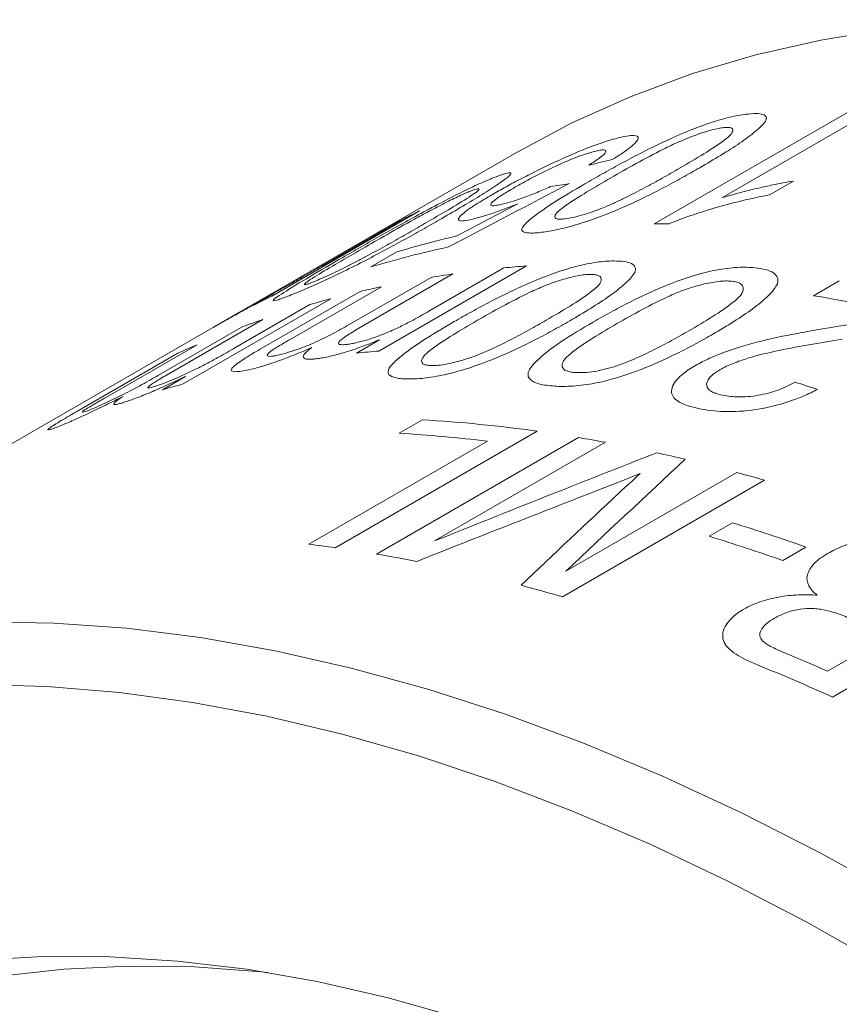
# Model space of a CAD drawing. Units: inches. Extents: x 0.1 to 10.9, y 0 to 8.5.
# Drawn here: x 9.9 to 10.1, y 8.1 to 8.3 of the extents above; entities that cross this region are included whole.
import ezdxf

# ---------------------------------------------------------------- set-up
doc = ezdxf.new("R2010")
doc.units = ezdxf.units.IN
doc.header["$MEASUREMENT"] = 0

msp = doc.modelspace()

# ---------------------------------------------------------------- linework, layer by layer
at = {"color": 7, "linetype": 'Continuous', "lineweight": 0}
for p, q in [((10.0180303869, 8.2892355523), (10.0604567938, 8.3137277957)), ((10.0652938754, 8.313807969), (10.0322332338, 8.2947224669)), ((9.9887478038, 8.3040789091), (9.9309248466, 8.2706984264)), ((10.0472739824, 8.2982509492), (10.0422596434, 8.2953562329)), ((9.9687052341, 8.2919946032), (9.9377013214, 8.2740964254)), ((9.9481134939, 8.2803924127), (9.9647373024, 8.2899891331)), ((9.958478852, 8.2802118072), (9.963918135, 8.2833518384)), ((9.9911690828, 8.2804192145), (9.9601651701, 8.2625210366)), ((9.9706631759, 8.2708936413), (9.9864540941, 8.2800095443)), ((9.9534620556, 8.2678106931), (9.971148224, 8.2780207008)), ((9.9757442945, 8.2787265024), (9.9559674017, 8.2673095452)), ((10.0514622836, 8.2741636031), (10.0569015666, 8.2773036343)), ((9.9607214505, 8.2760578769), (9.9415479781, 8.2649892669)), ((9.9500635879, 8.2735067472), (9.9190596751, 8.2556085694)), ((9.9337333897, 8.2720909552), (9.9380593194, 8.2745882613)), ((9.9350733157, 8.2628307104), (9.9562525236, 8.2750572069)), ((9.9299012479, 8.2631768193), (9.9456921661, 8.2722927223)), ((9.9357979013, 8.269164695), (9.9160210085, 8.2577477378)), ((9.9309248466, 8.2706984264), (9.9253801576, 8.2674975456)), ((9.9255705341, 8.2676074476), (9.7695447016, 8.1775356518)), ((9.9138811183, 8.257449217), (9.9315672867, 8.2676592247)), ((9.9554501814, 8.2621113665), (9.9602860439, 8.2649030505)), ((9.92200565, 8.2638638418), (9.9028321776, 8.2527952318)), ((9.896744206, 8.249843124), (9.9179234139, 8.2620696205)), ((9.9146882534, 8.2543945445), (9.9195241159, 8.2571862285)), ((9.9644339697, 8.2452409887), (9.9693293243, 8.2480670168)), ((9.9934441863, 8.2456885339), (9.9510177794, 8.2211962905)), ((9.9596997092, 8.2198585114), (10.0021261161, 8.2443507548)), ((9.9454378516, 8.2219240206), (9.9829689038, 8.2435902358)), ((10.0077799462, 8.2433475002), (9.9718806789, 8.2226232942)), ((9.9994807172, 8.2162811506), (10.0353799846, 8.2370053565)), ((10.0411752417, 8.2353777541), (9.9987488348, 8.2108855107)), ((10.0295851967, 8.2235957291), (10.0344805513, 8.2264217571)), ((10.0499019679, 8.2213434722), (10.0450066133, 8.2185174441)), ((10.0978944423, 8.2143015484), (10.0554680355, 8.189809305)), ((10.054420013, 8.1952709316), (10.0674742921, 8.2028070065))]:
    msp.add_line(p, q, dxfattribs=at)
at = {"color": 8, "linetype": 'Continuous', "lineweight": 0}
msp.add_line((9.9264157923, 8.2680912916), (9.9255728468, 8.2676034441), dxfattribs=at)
at = {"color": 7, "linetype": 'Continuous', "lineweight": 0, "flags": 128}
for points in [[(10.1896809437, 8.3180134329), (10.1735609939, 8.3224618353), (10.1576186163, 8.3260806619), (10.1418783927, 8.3288643327), (10.1263645936, 8.3308085554), (10.1111011399, 8.3319103321), (10.096111567, 8.3321679641), (10.0814189876, 8.331581054), (10.0670460566, 8.3301505069), (10.0530149361, 8.3278785285), (10.0393472609, 8.3247686221), (10.0260641057, 8.3208255829), (10.0131859522, 8.3160554909), (10.0007326575, 8.310465701), (9.9887478038, 8.3040789091)], [(10.0150842612, 8.2367787244), (10.0120154856, 8.2355657326), (10.0063522296, 8.233339701)], [(9.8769084649, 8.2056247068), (9.8918980378, 8.2053670748), (9.9071614914, 8.204265298), (9.9226752905, 8.2023210754), (9.9384155141, 8.1995374046), (9.9543578918, 8.195918578), (9.9704778415, 8.1914701755), (9.9867505076, 8.1861990563), (10.0031507988, 8.1801133479), (10.019653427, 8.1732224342), (10.0362329462, 8.1655369405), (10.0528637923, 8.1570687171), (10.0695203214, 8.1478308215), (10.0861768506, 8.1378374978), (10.1028076966, 8.1271041551), (10.1193872159, 8.1156473434), (10.1358898441, 8.1034847282), (10.1522901352, 8.0906350634), (10.1685628013, 8.0771181623), (10.1846827511, 8.0629548669)], [(10.1803455653, 8.0478865685), (10.1644434544, 8.0620844075), (10.1483820917, 8.0756447968), (10.1321865551, 8.0885465634), (10.1158821319, 8.1007695629), (10.0994942797, 8.1122947103), (10.083048586, 8.1231040106), (10.0665707289, 8.1331805863), (10.0500864367, 8.1425087041), (10.0336214475, 8.1510737992), (10.0172014695, 8.1588624982), (10.0008521405, 8.16586264), (9.9845989881, 8.1720632948), (9.9684673897, 8.1774547808), (9.9524825328, 8.18202868), (9.9366693759, 8.1857778507), (9.9210526093, 8.1886964391), (9.9056566168, 8.1907798882), (9.8905054374, 8.1920249448), (9.8756227279, 8.192429665)], [(9.8759498401, 8.1345071466), (9.8896403759, 8.1352950187), (9.9036340773, 8.1352382276), (9.9179063944, 8.1343368728), (9.9324322888, 8.1325925357), (9.9471862772, 8.1300082764), (9.9621424759, 8.1265886286), (9.9772746469, 8.1223395915), (9.9925562431, 8.1172686194), (10.0079604553, 8.1113846084), (10.0234602594, 8.1046978812), (10.0390284635, 8.0972201685), (10.0546377556, 8.0889645887), (10.0702607517, 8.0799456251), (10.0858700438, 8.0701790998), (10.1014382478, 8.0596821467), (10.1169380519, 8.048473181), (10.1323422642, 8.0365718671), (10.1476238603, 8.0239990838), (10.1627560313, 8.0107768882), (10.1777122301, 7.9969284765), (10.1924662184, 7.9824781434)], [(9.9368464141, 8.1319035125), (9.9355537103, 8.1320393822), (9.9214099043, 8.1330834032), (9.9075386366, 8.1332878898), (9.8939645699, 8.1326524783), (9.8807118383, 8.1311782985)]]:
    msp.add_lwpolyline(points, dxfattribs=at)
at = {"color": 7, "linetype": 'Continuous', "lineweight": 0}
for centre, radius, start, end in [((10.0572225315, 8.1119301993), 0.2006452130163051, 116.1781256278, 117.4477242102), ((10.024714705, 8.0316880857), 0.2576341934620771, 90.7948765734, 91.4867055975), ((10.0253854566, 8.0779305853), 0.2144204348560372, 103.1568738, 106.6585354104), ((10.020215119, 8.0738092452), 0.2154376575089881, 102.1720068796, 106.6522453026), ((10.0097611368, 8.0391011609), 0.2420331949581686, 94.4055801418, 95.5259680857), ((10.008287307, 8.0514941174), 0.2295508755890497, 98.1501767968, 99.3108213486), ((10.0064002778, 8.0615799133), 0.2192882854376056, 102.0230343086, 103.2196142681), ((10.0262186188, 8.0940320214), 0.200645213017207, 116.1781256278, 117.4477242102), ((10.0049273641, 8.0674777769), 0.2132087488060109, 104.9113502146, 106.1305702385), ((9.9980755685, 7.9464386824), 0.3320448237163453, 77.2851514607, 80.7477310253), ((10.0029887492, 8.0736504661), 0.2067375721276942, 108.96590819, 110.2104397813), ((10.001414003, 8.0776518159), 0.202436669377718, 113.0953641997, 114.3574614268), ((9.9787572241, 8.021202983), 0.2420331949633843, 94.4055801419, 95.5259680857), ((9.9739234514, 8.049579599), 0.2132087487874964, 104.9113502145, 106.1305702386), ((9.9525613842, 7.9546243231), 0.2939213811909146, 82.0045566825, 86.7295536812), ((9.9479410927, 7.9551740905), 0.2905354031023064, 83.0754057253, 86.7457304648), ((9.9482120388, 7.9240858941), 0.3247711636041917, 79.4312617493, 80.4442993133), ((9.9434599706, 7.9007995413), 0.3485396489723222, 76.5481232315, 77.5584940456), ((10.3288041927, 7.8894180158), 0.4680594591686839, 132.0868707287, 132.8164040184), ((9.9371189101, 7.8760048972), 0.3741344282732994, 73.8516384403, 74.7734843862), ((9.9168812807, 7.8433491436), 0.4007171267978856, 70.6124249296, 72.9340635034), ((9.911985926, 7.8405231155), 0.400717126797336, 70.6124249296, 72.9340635034), ((9.9087013364, 7.9184877349), 0.3056520096535698, 82.0420396316, 83.0968940653), ((9.9054513917, 7.897693494), 0.3267004413993143, 78.9368413334, 80.4418151891), ((9.8953162164, 7.8537221681), 0.3718386207059065, 73.8492627342, 75.2416659221), ((9.8713834855, 7.7747408539), 0.4586370205910236, 66.478823177, 67.5660123586), ((9.8650461429, 7.7684530574), 0.4623868343168664, 65.6805467723, 67.8056427935)]:
    msp.add_arc(centre, radius, start, end, dxfattribs=at)
for points, knots in [([(10.03731535612146, 8.312291516169863), (10.03803841446412, 8.312361149713523), (10.0394839453351, 8.31250036038447), (10.04098241852672, 8.312318834389439), (10.04154342805842, 8.311842123171804), (10.04161052718243, 8.31130350823638), (10.04145852545776, 8.31096556235123), (10.04138250978794, 8.31079655648713)], [0, 0, 0, 0, 0.2501112305822474, 0.5000198236466046, 0.7497553072474324, 0.8748532756463065, 1, 1, 1, 1]), ([(10.00433765451515, 8.298181354860644), (10.00555231418691, 8.298876888463264), (10.00798149502898, 8.300267876360355), (10.01311743723464, 8.303084798093721), (10.0188308522225, 8.306014628525752), (10.02505270259439, 8.30876531127508), (10.02980121529896, 8.310557585773095), (10.03328460679567, 8.311550554574124), (10.03573051640376, 8.312071633079851), (10.03678703733768, 8.312218216412548), (10.03731535612146, 8.312291516169863)], [0, 0, 0, 0, 0.1252874658355947, 0.2505606457808335, 0.5003249385601423, 0.631031181273032, 0.7500418613923429, 0.874772417544235, 0.9373792965812767, 1, 1, 1, 1]), ([(10.04138250978794, 8.31079655648713), (10.04112345514741, 8.31046664174257), (10.04060530076625, 8.30980675481695), (10.03885792532743, 8.308281888734387), (10.03605646246102, 8.306235037524345), (10.03204640316134, 8.303668384939542), (10.02907087030447, 8.301925774099958), (10.02758283715053, 8.301054312473266)], [0, 0, 0, 0, 0.1249983277777839, 0.2500184171368279, 0.499843374728849, 0.7498768535353542, 1, 1, 1, 1]), ([(10.03242000148247, 8.309465488090476), (10.03203153810711, 8.309407935300895), (10.03125498044874, 8.309292884404611), (10.029326035502, 8.308808916380926), (10.0265661312567, 8.307893544707866), (10.02312760480806, 8.306507453053593), (10.01889259645273, 8.304465255555014), (10.01413334647943, 8.301918808377925), (10.01064277658064, 8.299923600642261), (10.00889657319219, 8.298925471795195)], [0, 0, 0, 0, 0.0625726127687164, 0.1250857731545127, 0.2496319385718448, 0.3743705108640331, 0.4993526972216751, 0.749544618248785, 1, 1, 1, 1]), ([(10.02284521121121, 8.300649435268019), (10.02454486241487, 8.301642096485699), (10.02794236221382, 8.303626366128936), (10.03173771079878, 8.306052805960162), (10.03408638087342, 8.307865520909422), (10.03469894533513, 8.30889586203642), (10.03439000535774, 8.309442035624144), (10.03346220794897, 8.309563839996162), (10.03276748942399, 8.309498280154573), (10.03242000148247, 8.309465488090476)], [0, 0, 0, 0, 0.2504446112565956, 0.5006236071056877, 0.6256140331037103, 0.7503590341718465, 0.8749129511022048, 0.9374333063403794, 1, 1, 1, 1]), ([(9.996608662766926, 8.301984480074754), (9.997270555939012, 8.302292825345456), (9.998594022773105, 8.30290936704196), (10.00121642352216, 8.30407276729794), (10.0043852637881, 8.305380067982012), (10.00717469546334, 8.30637280946019), (10.0091394023265, 8.306980868608937), (10.01000193922611, 8.307205128154404), (10.01043328813943, 8.307317278847648)], [0, 0, 0, 0, 0.1251639570105703, 0.2502674946843367, 0.4999976284110113, 0.7497088387300219, 0.8748310704431317, 1, 1, 1, 1]), ([(10.01043328813943, 8.307317278847648), (10.01107292118871, 8.307464838121541), (10.01235185904695, 8.307759880946376), (10.01422565712846, 8.307939122396132), (10.01510254849407, 8.307372226629422), (10.01371422121563, 8.305810470201713), (10.01148318238202, 8.304185389308243), (10.01002880000261, 8.303277299946615), (10.00930155884852, 8.302823224068964)], [0, 0, 0, 0, 0.125405168099494, 0.2507459820648475, 0.4999351132381256, 0.7492474324574223, 0.8746151017831717, 1, 1, 1, 1]), ([(10.00551029482944, 8.304484348949208), (10.00498331233404, 8.304342550660824), (10.00392973931468, 8.304059059554119), (10.00195999577615, 8.303373159578603), (9.99972694795437, 8.302483192204294), (9.996569983627186, 8.301080679566127), (9.99356859692226, 8.299592104144903), (9.99076756522815, 8.298091814696082), (9.989500949438847, 8.297371392727358), (9.988741111066794, 8.29693921411366)], [0, 0, 0, 0, 0.1251990964162062, 0.2503050693051865, 0.3727748072833897, 0.5003621848306941, 0.7494728110112172, 0.8497096175141895, 1, 1, 1, 1]), ([(10.00425860676868, 8.301576543514642), (10.00468193120516, 8.301846900881095), (10.00552838125131, 8.302387488632693), (10.00694103110456, 8.303381814299533), (10.00811943192733, 8.304433888922308), (10.00777958609263, 8.30485226283348), (10.00667834312465, 8.30475422454013), (10.00589972829247, 8.304574326894803), (10.00551029482944, 8.304484348949208)], [0, 0, 0, 0, 0.1255045141189913, 0.2509500813417175, 0.5004817206522764, 0.7491982535529559, 0.8745585254532454, 1, 1, 1, 1]), ([(9.984081735987486, 8.295464558132245), (9.98499691819871, 8.295985732403972), (9.986826973672738, 8.297027905008727), (9.98991972381126, 8.298682975695538), (9.992656968715131, 8.300076885283683), (9.99490424373032, 8.301179194083048), (9.996040485558586, 8.301716033679321), (9.996608662766926, 8.301984480074754)], [0, 0, 0, 0, 0.2500250628187011, 0.4999657218460465, 0.7498409375332659, 0.8749080748326076, 1, 1, 1, 1]), ([(9.984337195404485, 8.29897482074518), (9.984980702661117, 8.29921888787722), (9.986267195811498, 8.29970682440065), (9.987536423314573, 8.300034321620833), (9.987927083558297, 8.299939133396812), (9.987873724211378, 8.299671912710782), (9.987670255988304, 8.299450425440098), (9.987568502055591, 8.29933966022823)], [0, 0, 0, 0, 0.2501112305822574, 0.500019823646619, 0.7497553072474351, 0.8748532756462958, 1, 1, 1, 1]), ([(10.02758283715053, 8.301054312473266), (10.02636755616162, 8.300359634389812), (10.02393719107718, 8.298970390770961), (10.01877243545983, 8.296186361664544), (10.0130235237383, 8.293337890513861), (10.00672758898505, 8.29074252884207), (10.00192394822659, 8.28909153855216), (9.998403718245358, 8.288185165777168), (9.995933648149624, 8.287699628847353), (9.994874609949784, 8.28755672903321), (9.994345020957041, 8.28748526969525)], [0, 0, 0, 0, 0.1252912675772621, 0.2505622361278274, 0.5003446819191307, 0.6317521787546964, 0.7500751576738861, 0.8747724907016646, 0.9373779807727378, 1, 1, 1, 1]), ([(10.00704179027735, 8.292542446268579), (10.00780236303013, 8.292862286134262), (10.00932401983593, 8.293502180880157), (10.01217705095166, 8.294858526921598), (10.01552740292865, 8.296567392755707), (10.01929084794852, 8.298616173351796), (10.02166034490722, 8.299971636361809), (10.02284521121121, 8.300649435268019)], [0, 0, 0, 0, 0.1249213014477326, 0.2499265820921847, 0.4998223613911539, 0.7498863090654921, 1, 1, 1, 1]), ([(9.952604980174849, 8.282207729816788), (9.953818057676497, 8.28290655484576), (9.956244074358755, 8.284304125220249), (9.96133907356701, 8.28720638645102), (9.966950511828452, 8.290348749601119), (9.972947754499515, 8.293571778189646), (9.97745070211356, 8.295884677999783), (9.980681565088105, 8.297419055394638), (9.982914030841044, 8.298402115037801), (9.983862772304862, 8.298783904793613), (9.984337195404485, 8.29897482074518)], [0, 0, 0, 0, 0.1252874658356695, 0.2505606457809827, 0.500324938560444, 0.6310311812653903, 0.750041861392186, 0.8747724175441624, 0.9373792965812383, 1, 1, 1, 1]), ([(9.987568502055591, 8.29933966022823), (9.987272641122381, 8.299093236623406), (9.986680867748055, 8.298600346512648), (9.98483011394175, 8.297311347624118), (9.981943718657721, 8.295459074326674), (9.977884453796847, 8.29300555194217), (9.974904068739882, 8.291274104474137), (9.973413609050942, 8.2904082255339)], [0, 0, 0, 0, 0.1249983277777858, 0.2500184171368263, 0.499843374728852, 0.7498768535353546, 0.9999999999999999, 0.9999999999999999, 0.9999999999999999, 0.9999999999999999]), ([(9.994345020957041, 8.28748526969525), (9.993850158007596, 8.287431400016473), (9.992860732922741, 8.287323693404863), (9.991302364748252, 8.287315092148111), (9.990078263267362, 8.287641110402975), (9.990262352549513, 8.288712527489098), (9.992693523642487, 8.290885383563666), (9.99722232620593, 8.294035375962093), (10.0019640359008, 8.296798288294966), (10.00433765451515, 8.298181354860644)], [0, 0, 0, 0, 0.0626398825564916, 0.1252416879936195, 0.2500814283171548, 0.3746741481301434, 0.4996830668409212, 0.7495499172156012, 1, 1, 1, 1]), ([(10.00889657319219, 8.298925471795195), (10.00719545730949, 8.297932359141381), (10.00379507184898, 8.29594721170784), (9.99996709311001, 8.293537592787468), (9.997641205191131, 8.291781996253146), (9.996960773422012, 8.290792708116479), (9.997289014333552, 8.290299510037869), (9.998243388495782, 8.290213847648962), (9.99894189865426, 8.290282995885375), (9.999291235304172, 8.29031757807858)], [0, 0, 0, 0, 0.2504692062326733, 0.5006665658964129, 0.6256409057267162, 0.7503987631337, 0.8748898775853982, 0.9374303286735622, 1, 1, 1, 1]), ([(10.03223323380194, 8.294722466910034), (10.0327291957329, 8.294872802191767), (10.03421670810655, 8.295323694846656), (10.03679527719065, 8.296024733756568), (10.03986308523826, 8.296776924175617), (10.04265515723572, 8.2973918623101), (10.0451109148061, 8.29788514559883), (10.04653919663205, 8.298126687105027), (10.04727398236671, 8.29825094917282)], [0, 0, 0, 0, 0.0952588175426345, 0.2857047304444409, 0.4999897608944933, 0.700022341779312, 0.8456752022086487, 1, 1, 1, 1]), ([(9.979441840765501, 8.296148792665793), (9.979092081161324, 8.296006731276536), (9.978392894271552, 8.295722743475418), (9.976613265871476, 8.294914684833708), (9.974017953340919, 8.293644373643197), (9.970728838444838, 8.291938431315529), (9.96659594102099, 8.289678600116366), (9.96188836262523, 8.287022413767314), (9.958402902047435, 8.285016357891156), (9.956659254663846, 8.284012802119479)], [0, 0, 0, 0, 0.0625726127687147, 0.1250857731545084, 0.2496319385718447, 0.3743705108640313, 0.499352697221671, 0.7495446182487842, 0.9999999999999999, 0.9999999999999999, 0.9999999999999999, 0.9999999999999999]), ([(9.969145800216868, 8.288933638755992), (9.970847843396806, 8.289920909556773), (9.974250124611462, 8.291894404083155), (9.978094632039301, 8.294210114805793), (9.98053982908604, 8.295806182446002), (9.981297600455948, 8.296512126726496), (9.981148126491124, 8.29670471729425), (9.980368331610801, 8.296500507541912), (9.979750747308511, 8.296266059908161), (9.979441840765501, 8.296148792665793)], [0, 0, 0, 0, 0.2504446112565935, 0.5006236071056889, 0.625614033103705, 0.7503590341718427, 0.8749129511022051, 0.9374333063403768, 1, 1, 1, 1]), ([(9.988741111066794, 8.296939214113662), (9.988245436063833, 8.296648764548983), (9.987323913564051, 8.296108782086067), (9.9856711215289, 8.295089413889428), (9.984225333550569, 8.294086129324343), (9.983520845926938, 8.293324606615396), (9.983760129298656, 8.293020334680698), (9.98480753976248, 8.293103168991506), (9.985903627231172, 8.29336036694692), (9.98645207660437, 8.293489061108167)], [0, 0, 0, 0, 0.1077949508030264, 0.2004044422954678, 0.4001087869248436, 0.5524860433674372, 0.6997166636691644, 0.8497472033057879, 1, 1, 1, 1]), ([(9.98645207660437, 8.293489061108167), (9.987065808488799, 8.293651030528435), (9.9882918052841, 8.293974582221328), (9.990702849542625, 8.294793698890997), (9.99296264462134, 8.295685145188829), (9.994809961357362, 8.296460996230433), (9.995733840273685, 8.296875188613331), (9.996195871869496, 8.297082326111832)], [0, 0, 0, 0, 0.2501594367330648, 0.4997209294992667, 0.7496192416608708, 0.8747846505729826, 1, 1, 1, 1]), ([(9.980335354079193, 8.290354035970834), (9.979680544221136, 8.290198619131298), (9.978371184077092, 8.28988784706075), (9.976806793541096, 8.28979421639456), (9.976715293433088, 8.290550667184094), (9.978812384963396, 8.292234943057863), (9.98157240356436, 8.293994101329965), (9.983245164646418, 8.29497433132621), (9.984081735987486, 8.295464558132245)], [0, 0, 0, 0, 0.1253245615802253, 0.2505994434631115, 0.4998421125701262, 0.7491957180391972, 0.8745692515468039, 1, 1, 1, 1]), ([(10.04225964341359, 8.29535623291095), (10.04129507228536, 8.29516839691279), (10.03936610127364, 8.294792758263851), (10.03540242055599, 8.29388505503195), (10.03082148472042, 8.292651350782885), (10.02645337653297, 8.291264627691035), (10.02338222801938, 8.29018698853033), (10.02188784930404, 8.28959400169146), (10.02114060555058, 8.289297486687143)], [0, 0, 0, 0, 0.142934714350334, 0.2858440528475809, 0.571432158195831, 0.7856610424356455, 0.8928227192215766, 1, 1, 1, 1]), ([(9.98933812101077, 8.293472639794581), (9.988478366488252, 8.293135651171061), (9.98675918078747, 8.292461800661748), (9.984488826737152, 8.29163547563183), (9.982725401640154, 8.291048180169785), (9.981373471161936, 8.290629841536754), (9.980681399032735, 8.290445972733876), (9.980335354079193, 8.290354035970834)], [0, 0, 0, 0, 0.2500254360725093, 0.4999568403197783, 0.6999152960569357, 0.8499537937557136, 1, 1, 1, 1]), ([(9.999291235304172, 8.29031757807858), (9.999793148810722, 8.290392495690734), (10.00079672861785, 8.29054229401609), (10.00273318614969, 8.291039511814846), (10.00485818780504, 8.291712956864007), (10.0063137258141, 8.292265874976062), (10.00704179027735, 8.292542446268579)], [0, 0, 0, 0, 0.2499771095445144, 0.4998310986021001, 0.7498140203397782, 0.9999999999999999, 0.9999999999999999, 0.9999999999999999, 0.9999999999999999]), ([(9.973413609050942, 8.2904082255339), (9.972199667383716, 8.289710462752655), (9.969771980725657, 8.288315050237987), (9.964645900926206, 8.285442144942708), (9.958989034824452, 8.28238212350143), (9.952902816129676, 8.279309395706221), (9.948332062443452, 8.27713286687288), (9.94505465543299, 8.275684854032644), (9.942794230939192, 8.27473620369598), (9.941842692338593, 8.274357800727888), (9.941366860240072, 8.274168574270567)], [0, 0, 0, 0, 0.1252912675773317, 0.2505622361279661, 0.5003446819194088, 0.631752178746787, 0.7500751576737433, 0.8747724907015939, 0.9373779807727011, 1, 1, 1, 1]), ([(9.95355742841355, 8.280344229607826), (9.954292473909788, 8.280721135887292), (9.955763059041614, 8.281475201824044), (9.958554649818918, 8.28296942879526), (9.961857702335221, 8.284784652937205), (9.965595321123104, 8.286891624086582), (9.967962228721689, 8.288252922071957), (9.969145800216868, 8.288933638755992)], [0, 0, 0, 0, 0.1249213014477284, 0.2499265820921906, 0.4998223613911563, 0.7498863090654929, 0.9999999999999999, 0.9999999999999999, 0.9999999999999999, 0.9999999999999999]), ([(9.956659254663846, 8.284012802119479), (9.95495528944153, 8.283025740132985), (9.951549208394297, 8.281052687466996), (9.947669861581915, 8.278752155291055), (9.94523930169001, 8.277219675415523), (9.94441013130942, 8.276548833629322), (9.944572669795942, 8.27641300262197), (9.945376166151624, 8.276654882491187), (9.94599716986016, 8.27689330144896), (9.946307744234048, 8.277012538769952)], [0, 0, 0, 0, 0.2504692062326719, 0.5006665658964088, 0.6256409057267068, 0.7503987631336965, 0.8748898775853986, 0.9374303286735627, 1, 1, 1, 1]), ([(9.941366860240072, 8.274168574270567), (9.940925919595063, 8.273997030018203), (9.940044306341143, 8.273654045790666), (9.93869942572868, 8.27318337909524), (9.937731416341856, 8.272960296843806), (9.938165708010944, 8.27350150892037), (9.94080235127798, 8.275242272991486), (9.94547887081794, 8.2780841390176), (9.950227765086188, 8.280832131748287), (9.952604980174849, 8.282207729816788)], [0, 0, 0, 0, 0.062639882556492, 0.1252416879936183, 0.2500814283171532, 0.3746741481301388, 0.4996830668409216, 0.7495499172156, 1, 1, 1, 1]), ([(9.976007804763867, 8.26871603335156), (9.977223137410899, 8.269409880235912), (9.979653664126783, 8.270797494888797), (9.984807013103488, 8.273570690361028), (9.990563784265698, 8.276391622352962), (9.996880914714634, 8.278900453290154), (10.0017333855814, 8.28042632395221), (10.00532337950097, 8.281142492839003), (10.00785917199276, 8.281427550707408), (10.00896098251352, 8.281454044737846), (10.00951194859058, 8.281467293215456)], [0, 0, 0, 0, 0.1252874658355938, 0.2505606457808328, 0.5003249385601422, 0.631031181273033, 0.7500418613923456, 0.874772417544234, 0.9373792965812758, 1, 1, 1, 1]), ([(10.00951194859058, 8.281467293215456), (10.01026839292696, 8.28144789819943), (10.01178066873638, 8.281409123881012), (10.01337503140754, 8.280968042769276), (10.01400712989018, 8.280296913842694), (10.01412441671086, 8.279620061365863), (10.01399383251264, 8.279222814857544), (10.01392852769247, 8.279024152904997)], [0, 0, 0, 0, 0.250111230582249, 0.5000198236466017, 0.7497553072474248, 0.8748532756462943, 1, 1, 1, 1]), ([(9.932386523012124, 8.271525204357948), (9.932852660486525, 8.271786074748272), (9.933784688880387, 8.272307677546271), (9.935627536029415, 8.273332214591791), (9.937702968539822, 8.274485984581625), (9.939897790816918, 8.275708618176118), (9.942137748783539, 8.276971651417481), (9.944235688554805, 8.278164632329572), (9.946267351996921, 8.279327780835164), (9.947498053305594, 8.280037500832936), (9.948113493914214, 8.280392412706595)], [0, 0, 0, 0, 0.1250158986629485, 0.2499656724392552, 0.3749395593048518, 0.4996151127503064, 0.6148801937386432, 0.749625866409423, 0.8747946328864372, 1, 1, 1, 1]), ([(9.946307744234048, 8.277012538769952), (9.946760371513731, 8.277195436269837), (9.94766540314192, 8.27756114118764), (9.94946324339566, 8.27836440864917), (9.95146675368956, 8.279307422724411), (9.952860348248983, 8.279998533787895), (9.95355742841355, 8.280344229607826)], [0, 0, 0, 0, 0.2499771095445193, 0.4998310986021112, 0.7498140203397529, 1, 1, 1, 1]), ([(10.00522157456649, 8.268629928066515), (10.00643748660314, 8.269322097348219), (10.0088691720322, 8.270706356987098), (10.01403750061378, 8.273436066856979), (10.01983158333774, 8.27614869917047), (10.02623054213056, 8.278417119574405), (10.03117212695868, 8.279678283839301), (10.03485326162646, 8.280119572523496), (10.03746572577192, 8.280170358701206), (10.03860609189864, 8.280077702306611), (10.03917633790682, 8.280031368994955)], [0, 0, 0, 0, 0.1252874658356781, 0.2505606457809995, 0.5003249385604769, 0.6310311812646573, 0.7500418613921666, 0.8747724175441542, 0.9373792965812346, 1, 1, 1, 1]), ([(10.03917633790682, 8.280031368994955), (10.03996117085394, 8.279923662399057), (10.0415302008847, 8.279708336470025), (10.04320584453364, 8.279009950095148), (10.04389806967402, 8.27814617002659), (10.04405773992543, 8.277332375745585), (10.04394522238559, 8.276876396804397), (10.04388895265459, 8.276648362913903)], [0, 0, 0, 0, 0.2501112305822561, 0.5000198236466171, 0.7497553072474473, 0.8748532756462944, 1, 1, 1, 1]), ([(10.00461659395159, 8.278641265136072), (10.00421186931784, 8.278626858130073), (10.00340280459306, 8.278598057806667), (10.00141102705641, 8.278279628549281), (9.998581746106632, 8.277545641931845), (9.995080122820921, 8.27632309558566), (9.990801944423275, 8.27439221570441), (9.986020829237951, 8.271901914511268), (9.982528097143518, 8.269912257139255), (9.980780812088328, 8.268916904934429)], [0, 0, 0, 0, 0.0625726127687176, 0.1250857731545139, 0.2496319385718483, 0.3743705108640306, 0.4993526972216772, 0.7495446182487874, 1, 1, 1, 1]), ([(9.995343519587465, 8.26900887868852), (9.99704217426448, 8.270004285524935), (10.00043768206705, 8.27199404349371), (10.00421254783432, 8.274476885353057), (10.00652095919177, 8.276399982843525), (10.00707288578218, 8.27759566178492), (10.00669721875081, 8.278322149172014), (10.00570738257752, 8.27861028982012), (10.00498027994514, 8.278630937481116), (10.00461659395159, 8.278641265136072)], [0, 0, 0, 0, 0.2504446112565947, 0.5006236071056911, 0.6256140331037081, 0.7503590341718495, 0.8749129511022067, 0.93743330634038, 1, 1, 1, 1]), ([(10.01392852769247, 8.279024152904997), (10.01368477943113, 8.278651732188784), (10.01319724047311, 8.277906825919784), (10.01149278746052, 8.276261928630785), (10.0087265481171, 8.274116087409942), (10.00473687529553, 8.271491895445473), (10.00176335238684, 8.269743607055602), (10.00027632438716, 8.26886930614483)], [0, 0, 0, 0, 0.124998327777789, 0.2500184171368275, 0.4998433747288543, 0.7498768535353563, 1, 1, 1, 1]), ([(10.03428098326784, 8.27720534091557), (10.03386241704771, 8.27723374122139), (10.03302568230157, 8.277290514848932), (10.03098034383971, 8.277136374612736), (10.02809183106906, 8.276582462153858), (10.02453624335344, 8.275522339187606), (10.0202211048848, 8.273702037910734), (10.01542125418295, 8.271267520041302), (10.01192666926318, 8.269283377258011), (10.01017845730781, 8.268290783798543)], [0, 0, 0, 0, 0.0625726127687158, 0.125085773154512, 0.2496319385718422, 0.3743705108640348, 0.4993526972216736, 0.749544618248786, 1, 1, 1, 1]), ([(10.02526368278038, 8.266763682404102), (10.02696149594357, 8.267761809092764), (10.03035532161099, 8.269757003881422), (10.03411288860604, 8.272295719742107), (10.03638726797243, 8.274328185441332), (10.03688787438581, 8.275687719966927), (10.03645562583794, 8.276592970578909), (10.03541309688378, 8.277046070614885), (10.0346584476596, 8.277152237705497), (10.03428098326784, 8.27720534091557)], [0, 0, 0, 0, 0.2504446112565963, 0.500623607105692, 0.6256140331037076, 0.7503590341718401, 0.8749129511022052, 0.9374333063403779, 1, 1, 1, 1]), ([(10.04388895265459, 8.276648362913903), (10.04365810768173, 8.276233848517881), (10.04319637754704, 8.27540474756096), (10.04152805281973, 8.273641016543632), (10.03879142913166, 8.271397192172216), (10.03481888076213, 8.268716055768103), (10.03184704588539, 8.266962148712729), (10.03036086205299, 8.266085037965551)], [0, 0, 0, 0, 0.1249983277777877, 0.2500184171368309, 0.4998433747288493, 0.7498768535353542, 1, 1, 1, 1]), ([(9.938059319369216, 8.274588261286606), (9.937487429662891, 8.274269294118595), (9.936343985215627, 8.273631546606989), (9.934078005993545, 8.272370674132379), (9.931352289883916, 8.270857789986417), (9.929023861479221, 8.269561467805849), (9.927439755392848, 8.268672438669386), (9.926757166857008, 8.268285037640409), (9.926415792319801, 8.26809129156933)], [0, 0, 0, 0, 0.1251791762846158, 0.2502850330275095, 0.4999542031038962, 0.7496940905948599, 0.8748176104672408, 1, 1, 1, 1]), ([(9.9535358684153, 8.26393323935627), (9.953843457171159, 8.263978588994119), (9.954403424507271, 8.26406114830559), (9.955680191690101, 8.26431877502738), (9.957488126155212, 8.26479818082997), (9.959911522229163, 8.265593397932813), (9.962501103848842, 8.26662662898205), (9.965007041268871, 8.267803986740999), (9.967780671797858, 8.26925274478227), (9.969582195383229, 8.27027828148115), (9.97066317585041, 8.270893641251554)], [0, 0, 0, 0, 0.0687096415873215, 0.1250863506298327, 0.2499939035797246, 0.3752540576911472, 0.4995206638494977, 0.642342124699675, 0.7853921090609401, 1, 1, 1, 1]), ([(10.00027632438716, 8.26886930614483), (9.99906048877381, 8.268176196777661), (9.996629014530347, 8.266790090337224), (9.991448232783432, 8.264051266363857), (9.98566118163153, 8.261310394974807), (9.979278116816797, 8.258958002946024), (9.974377488664363, 8.257574669892735), (9.970755814626713, 8.25694439033175), (9.968197932909874, 8.256695089194801), (9.967093768501398, 8.256672395223978), (9.966541613426164, 8.256661046740845)], [0, 0, 0, 0, 0.1252912675774355, 0.2505622361281712, 0.5003446819198208, 0.6317521787696286, 0.7500751576735443, 0.8747724907014925, 0.937377980772639, 1, 1, 1, 1]), ([(9.980780812088328, 8.268916904934429), (9.97908090196064, 8.267920696542374), (9.975682926701475, 8.265929360992311), (9.971876685140515, 8.263463929579482), (9.969595048775158, 8.261594211911762), (9.968977427829268, 8.260442097946429), (9.969375511987955, 8.259766275517405), (9.97039337254568, 8.259513313773763), (9.971124444882056, 8.259496042453804), (9.971490066423463, 8.259487404776914)], [0, 0, 0, 0, 0.250469206232671, 0.5006665658964109, 0.6256409057267133, 0.7503987631336955, 0.8748898775853915, 0.9374303286735614, 1, 1, 1, 1]), ([(9.979450395484, 8.261147693422483), (9.980221626423113, 8.261438449233077), (9.981764606766596, 8.262020156316845), (9.98464326380482, 8.263306250912994), (9.988013333068066, 8.264960934256539), (9.991787538113172, 8.266980075017408), (9.994158113843843, 8.26833256596254), (9.995343519587465, 8.26900887868852)], [0, 0, 0, 0, 0.1249213014477306, 0.2499265820921921, 0.4998223613911559, 0.7498863090654927, 1, 1, 1, 1]), ([(10.05524087518563, 8.267508604838552), (10.05788313254514, 8.267928520607716), (10.06184629697571, 8.268558359042718), (10.06642874858507, 8.269291687430295), (10.0690991829901, 8.269844808960784), (10.07042476278508, 8.270164203837115), (10.07115830627973, 8.270340949163684)], [0, 0, 0, 0, 0.5000823007624111, 0.750081508753431, 0.8617012086792267, 0.9999999999999999, 0.9999999999999999, 0.9999999999999999, 0.9999999999999999]), ([(9.93843580115683, 8.261556072728947), (9.93899196600479, 8.261675839059524), (9.94010365042951, 8.261915232765901), (9.942634308716428, 8.262698993188076), (9.946133228700388, 8.264018764135843), (9.950094202410494, 8.265911296653293), (9.952337500715103, 8.267176468434664), (9.953462055587847, 8.267810693088904)], [0, 0, 0, 0, 0.14319808136453, 0.2862300220623217, 0.4999736979595582, 0.7493391702280311, 1, 1, 1, 1]), ([(9.955967401716396, 8.267309545235166), (9.955069133376087, 8.26677667689076), (9.953479018036077, 8.265833392918005), (9.952019198338837, 8.264752691037373), (9.951607739483688, 8.264155509614556), (9.95183689033963, 8.263897993926822), (9.952517100850839, 8.263835808832411), (9.953178756296394, 8.26389908669767), (9.9535358684153, 8.26393323935627)], [0, 0, 0, 0, 0.282525080098499, 0.5001261245031402, 0.6264008624074894, 0.7497356671183175, 0.8649260324205427, 1, 1, 1, 1]), ([(9.966541613426164, 8.256661046740845), (9.966024092011871, 8.256667258137474), (9.9649893637708, 8.256679677154992), (9.963341093787824, 8.256907140004083), (9.962008888169839, 8.257513888700284), (9.962087043419295, 8.25885662153951), (9.964431051238412, 8.261250719033626), (9.96889706418419, 8.264558579873574), (9.973635716580691, 8.267329138954734), (9.976007804763865, 8.26871603335156)], [0, 0, 0, 0, 0.0626398825564938, 0.1252416879936201, 0.2500814283171546, 0.3746741481301478, 0.4996830668409216, 0.749549917215602, 1, 1, 1, 1]), ([(9.996206002742408, 8.255225122520342), (9.995669191897967, 8.255290945261777), (9.994595896522133, 8.255422550732751), (9.992870938329748, 8.255884328680834), (9.99144631012865, 8.256769859518446), (9.99143364764336, 8.258382185903539), (9.99370279749941, 8.260996206680735), (9.998114785320407, 8.264461060967475), (10.0028508045177, 8.267239226173785), (10.00522157456649, 8.268629928066515)], [0, 0, 0, 0, 0.0626398825564925, 0.1252416879936182, 0.2500814283171546, 0.374674148130143, 0.4996830668409216, 0.7495499172156022, 1, 1, 1, 1]), ([(10.01017845730781, 8.268290783798543), (10.00847958037665, 8.267291499646003), (10.00508367038916, 8.265294015913247), (10.00129605494996, 8.262773132310937), (9.999052303615052, 8.260790051766438), (9.998488401033052, 8.259476229896551), (9.998946114039496, 8.258619103795498), (10.00001809032842, 8.258200107330124), (10.00077687808891, 8.258097095348768), (10.00115636057892, 8.25804557732855)], [0, 0, 0, 0, 0.2504692062326705, 0.5006665658964093, 0.6256409057267096, 0.7503987631336956, 0.8748898775853957, 0.9374303286735622, 1, 1, 1, 1]), ([(10.0266986346419, 8.259488657754172), (10.02716387467496, 8.25974820307815), (10.02809423039063, 8.260267224354218), (10.03015708362143, 8.261255765235669), (10.03289245325686, 8.262381594105229), (10.03651425323747, 8.263557112912354), (10.0414584657445, 8.264915769860664), (10.04778992441265, 8.26622775484001), (10.05275656790285, 8.267081541893637), (10.05524087518563, 8.267508604838552)], [0, 0, 0, 0, 0.0625299474243055, 0.1250431816960832, 0.2499274979807202, 0.3671598130550437, 0.4999062953735209, 0.7498539134280588, 1, 1, 1, 1]), ([(9.941547978132522, 8.264989266935975), (9.940679004157902, 8.264483784574438), (9.939462446456497, 8.263776112678828), (9.937925146493814, 8.262815624522354), (9.936606846193653, 8.261877675483717), (9.9366429196142, 8.261408405056901), (9.9375405552128, 8.261400531479786), (9.938137265065427, 8.26150420466198), (9.93843580115683, 8.261556072728947)], [0, 0, 0, 0, 0.2514745880690005, 0.3520627265697895, 0.5022748097862223, 0.7846900432398972, 0.8922796520814547, 1, 1, 1, 1]), ([(9.960286043881313, 8.264903050479106), (9.95969450803976, 8.264659538906104), (9.958511701070151, 8.264172624732028), (9.956113930393283, 8.263269928574866), (9.953139313428377, 8.262260180893763), (9.95039118851975, 8.26150289699963), (9.948516703139997, 8.2611161684642), (9.94770914944793, 8.260997537620232), (9.947305217875654, 8.26093819946873)], [0, 0, 0, 0, 0.1251968780490703, 0.2503377302401821, 0.5001340377192484, 0.7497015996840829, 0.8748028429919793, 1, 1, 1, 1]), ([(10.03036086205299, 8.266085037965551), (10.02914456078085, 8.265393480964349), (10.02671215529524, 8.26401047900434), (10.02151790992773, 8.261316393831649), (10.01569881895676, 8.258682011457614), (10.0092423702796, 8.25657019224065), (10.00425987049638, 8.255451986985022), (10.00055230672866, 8.255095346100745), (9.997919894888573, 8.255080292374503), (9.996777350393758, 8.255176841557123), (9.996206002742408, 8.255225122520342)], [0, 0, 0, 0, 0.1252912675772603, 0.2505622361278232, 0.5003446819191205, 0.6317521787544693, 0.7500751576738883, 0.8747724907016656, 0.9373779807727264, 1, 1, 1, 1]), ([(10.00929471995007, 8.259146048045158), (10.01007496980122, 8.2594079814664), (10.01163599403181, 8.259932024395413), (10.01453631418183, 8.26114851268249), (10.01792304308013, 8.262749516308569), (10.02170633479689, 8.264739295148663), (10.02407782150349, 8.266088841914279), (10.02526368278038, 8.266763682404102)], [0, 0, 0, 0, 0.1249213014477304, 0.2499265820921891, 0.4998223613911583, 0.7498863090654937, 1, 1, 1, 1]), ([(10.05751487102601, 8.265028864370072), (10.05311868965178, 8.264311435958719), (10.04652882307844, 8.26323601228888), (10.03874705158582, 8.261425531121576), (10.03507638241966, 8.260156079401439), (10.0331593561739, 8.259319193871981), (10.03231554535963, 8.258865575903293), (10.03188259793808, 8.25863283092469)], [0, 0, 0, 0, 0.5003879883713436, 0.7500805352579923, 0.8750073346233864, 0.9358680272017647, 1, 1, 1, 1]), ([(9.913245036236514, 8.255140092797381), (9.913530403486185, 8.2552355737804), (9.914049916425334, 8.255409397532695), (9.915247343358198, 8.255846818642548), (9.916963422726996, 8.256535387388967), (9.919290644808482, 8.257551016942639), (9.921807904992452, 8.258750832569467), (9.924272143900899, 8.260024575203781), (9.927022294005715, 8.261527693631553), (9.928821598771465, 8.262558373438415), (9.9299012478652, 8.263176819262927)], [0, 0, 0, 0, 0.0687096415907462, 0.1250863506298725, 0.2499939035797681, 0.3752540576904151, 0.4995206638494897, 0.6423421246996689, 0.7853921090609378, 1, 1, 1, 1]), ([(9.93245236704143, 8.258518204696317), (9.931923331384015, 8.258422215376926), (9.93086579136713, 8.258230333137936), (9.92933576407998, 8.258135630606185), (9.92879753481529, 8.258685058512567), (9.930800395941699, 8.260222107785975), (9.933058739295864, 8.261650167852535), (9.934361723739942, 8.262413717269025), (9.935073315680484, 8.262830710436862)], [0, 0, 0, 0, 0.1256019938318365, 0.2510778485652818, 0.4996070513291476, 0.748806649382014, 0.8628171160215166, 1, 1, 1, 1]), ([(9.946069796480163, 8.263246269137273), (9.944814995523423, 8.262712997980303), (9.94230688024345, 8.261647087462798), (9.938545944118712, 8.260231556431894), (9.93567050146585, 8.259304799931625), (9.933711372493212, 8.258787004434344), (9.93287213639181, 8.258607826144146), (9.93245236704143, 8.258518204696317)], [0, 0, 0, 0, 0.2501719024063687, 0.5000474120416589, 0.7496439977455438, 0.8747768640383969, 1, 1, 1, 1]), ([(9.947305217875654, 8.26093819946873), (9.94693218370471, 8.260895148523115), (9.946186399007045, 8.26080907936656), (9.944987604321243, 8.260783841751566), (9.944098037106988, 8.261046541937182), (9.944364376911443, 8.26178162498346), (9.945172448409405, 8.262568324417757), (9.945770584532811, 8.263020215093883), (9.946069796480163, 8.263246269137273)], [0, 0, 0, 0, 0.1253422659308429, 0.2505892252855074, 0.5000565683874952, 0.7494703962663505, 0.8746749315605475, 1, 1, 1, 1]), ([(9.971490066423463, 8.259487404776914), (9.972012668970807, 8.259507207408047), (9.973057616669609, 8.259546802916983), (9.975052143153519, 8.25988789760499), (9.977227972296127, 8.26042387986348), (9.978709387280395, 8.260906356944341), (9.979450395484, 8.261147693422483)], [0, 0, 0, 0, 0.2499771095445664, 0.4998310986020819, 0.749814020339755, 1, 1, 1, 1]), ([(10.00115636057892, 8.25804557732855), (10.00169655899425, 8.258010706548205), (10.00277668976257, 8.25794098216232), (10.00482050872244, 8.258127263824377), (10.00703942973179, 8.258526970026942), (10.00854275310489, 8.258939632861644), (10.00929471995007, 8.259146048045158)], [0, 0, 0, 0, 0.2499771095445776, 0.4998310986021188, 0.7498140203397277, 1, 1, 1, 1]), ([(10.02734416451995, 8.250453264263168), (10.02658999862832, 8.250626185553088), (10.02508189979548, 8.250971974720157), (10.02329655180486, 8.25171582166842), (10.02205195784724, 8.252656103114075), (10.02139437069527, 8.254199011338196), (10.02209586288791, 8.255983333168778), (10.02392307984325, 8.257648018259221), (10.02525494312162, 8.258629343178944), (10.02621738372666, 8.259202207414884), (10.0266986346419, 8.259488657754172)], [0, 0, 0, 0, 0.1252605500308492, 0.2504824089734502, 0.3775247716923993, 0.5007474541686563, 0.7495231535571171, 0.8496538808474937, 0.9248221583052351, 0.9999999999999999, 0.9999999999999999, 0.9999999999999999, 0.9999999999999999]), ([(10.03188259793808, 8.25863283092469), (10.03136184563088, 8.258308444681306), (10.03045047570553, 8.257740735499173), (10.0292473742759, 8.256575029728435), (10.0287718382384, 8.255228649371379), (10.02961904231073, 8.25416831935882), (10.03101597726178, 8.253584946747639), (10.03188442357567, 8.253371370909184), (10.03235273422136, 8.25325619989952)], [0, 0, 0, 0, 0.1431764390700159, 0.2505734468811283, 0.4998069378584542, 0.7492180433153045, 0.8647655494823893, 1, 1, 1, 1]), ([(9.899351461609644, 8.250132703018107), (9.899864418977746, 8.250343851958789), (9.900889738572742, 8.250765904861831), (9.903279982744458, 8.251849146849645), (9.906638054248731, 8.253471604204393), (9.910522010493274, 8.255530878734563), (9.912759483553858, 8.256808667537568), (9.913881118259214, 8.25744921704532)], [0, 0, 0, 0, 0.1431980813645631, 0.2862300220623029, 0.4999736979595416, 0.7493391702280269, 1, 1, 1, 1]), ([(9.919524115896104, 8.257186228490477), (9.918947672338602, 8.256907775979371), (9.917795043183261, 8.256350995565224), (9.91547233599944, 8.25527514765323), (9.912609810571652, 8.254008097717136), (9.909997127557903, 8.252942714525279), (9.90823912852963, 8.252292943841091), (9.907491117016196, 8.252040720261727), (9.907116967941441, 8.251914560146332)], [0, 0, 0, 0, 0.1251968780490693, 0.2503377302401673, 0.5001340377192458, 0.7497015996840908, 0.8748028429919794, 1, 1, 1, 1]), ([(9.91602100849694, 8.257747737796246), (9.915120149299009, 8.257220593530072), (9.913525447620726, 8.256287442325208), (9.91202274984552, 8.255301598644069), (9.911547307728373, 8.25484646347626), (9.911708024312993, 8.254741435958778), (9.912309471178542, 8.254855435239989), (9.912917089380057, 8.255040310798986), (9.913245036236514, 8.255140092797381)], [0, 0, 0, 0, 0.282525080094899, 0.5001261245030634, 0.6264008624061338, 0.7497356671183396, 0.8649260324205202, 1, 1, 1, 1]), ([(10.05231370722771, 8.254446957215013), (10.05137205537093, 8.253988215540062), (10.04948928306577, 8.25307099107477), (10.04527905262002, 8.251456984128154), (10.03931009362189, 8.249990487422883), (10.03365606726457, 8.249704709298442), (10.02984082077174, 8.250005403780923), (10.02817651091571, 8.250303954538238), (10.02734416451995, 8.250453264263168)], [0, 0, 0, 0, 0.1254930669461215, 0.2509153135902453, 0.4998361717754779, 0.7490555293730444, 0.8744988951988004, 1, 1, 1, 1]), ([(10.03235273422136, 8.25325619989952), (10.03292153206725, 8.25316009913654), (10.03396223664675, 8.252984267767186), (10.036342996759, 8.252826143679359), (10.03981951018531, 8.25308861716007), (10.04348227926531, 8.254053504766834), (10.04601255248086, 8.255104498757056), (10.04709809096487, 8.255696916910841), (10.04764114547224, 8.255993281667502)], [0, 0, 0, 0, 0.1371467550734312, 0.2509314286298684, 0.5002828946071385, 0.7490496204670309, 0.8744588637453858, 1, 1, 1, 1]), ([(9.90643132629049, 8.253009632387894), (9.905213536461961, 8.25239604372032), (9.902779399589233, 8.2511695933383), (9.899169435778067, 8.249429054198126), (9.896445811909832, 8.248178377728413), (9.8946175651308, 8.247383397164091), (9.89384528604251, 8.247063332547745), (9.893459007269874, 8.246903242537487)], [0, 0, 0, 0, 0.2501719024063677, 0.5000474120416556, 0.7496439977455416, 0.8747768640383969, 1, 1, 1, 1]), ([(9.902832177637036, 8.252795231812293), (9.90196229925858, 8.252291620823115), (9.900744475397905, 8.251586568836185), (9.899190101627838, 8.250661478960417), (9.89783043953834, 8.249809284178108), (9.897754015633074, 8.24957422643528), (9.898534796376202, 8.249811493213716), (9.89907912968968, 8.25002558974922), (9.899351461609644, 8.250132703018107)], [0, 0, 0, 0, 0.2514745880690002, 0.3520627265697933, 0.5022748097862134, 0.7846900432398995, 0.8922796520814558, 1, 1, 1, 1]), ([(9.907116967941441, 8.251914560146332), (9.906773761201181, 8.251804784307277), (9.906087608684986, 8.251585316099494), (9.9050068960015, 8.25129759478704), (9.904258509296449, 8.251248760870178), (9.904634113389651, 8.251744859159423), (9.905503222669058, 8.252398551012524), (9.906121859205241, 8.252805873273372), (9.90643132629049, 8.253009632387894)], [0, 0, 0, 0, 0.1253422659308454, 0.2505892252855077, 0.5000565683875102, 0.7494703962663467, 0.874674931560548, 0.9999999999999999, 0.9999999999999999, 0.9999999999999999, 0.9999999999999999]), ([(9.893459007269874, 8.246903242537487), (9.892976605856248, 8.246709480427985), (9.892012287493278, 8.246322150799662), (9.890664707885492, 8.245848288056917), (9.890335246549977, 8.245968464595336), (9.89243510139539, 8.247308136770037), (9.894725120936016, 8.248671739938995), (9.89603102148158, 8.249429365821335), (9.896744205977068, 8.249843124001085)], [0, 0, 0, 0, 0.1256019938318394, 0.2510778485653083, 0.4996070513291585, 0.748806649382024, 0.8628171160208996, 1, 1, 1, 1]), ([(10.05453380216618, 8.220019930136363), (10.05501628929628, 8.220286264974806), (10.05598107750889, 8.220818831952673), (10.05814555604548, 8.22177560337892), (10.06118948532683, 8.222799878104691), (10.06507071768429, 8.223651602886621), (10.06925426158994, 8.224003649757822), (10.07292494325868, 8.223701378878088), (10.07744428927463, 8.222838641556946), (10.08018132950635, 8.22180996894315), (10.08209694820149, 8.221090014421726)], [0, 0, 0, 0, 0.0626065660600422, 0.1251889909557284, 0.2501306257378466, 0.3804845226184964, 0.4998173736094644, 0.6425858327009204, 0.7498504943968453, 1, 1, 1, 1]), ([(10.05226372124854, 8.211206310209112), (10.05184865244588, 8.211566630835916), (10.0511222645577, 8.21219720711024), (10.05016313469448, 8.213588721211915), (10.04990479622492, 8.215472154612984), (10.05111989147735, 8.217482864864804), (10.05285233682253, 8.218988271403036), (10.05397323064658, 8.219675992923479), (10.05453380216618, 8.220019930136363)], [0, 0, 0, 0, 0.1431907308790374, 0.250589810513939, 0.5000699928920033, 0.7494869532038109, 0.8747156275546074, 1, 1, 1, 1]), ([(10.03686353835133, 8.20830456082662), (10.03737702960786, 8.20858010578676), (10.03840368591145, 8.209131020659514), (10.0407945257514, 8.210053453969827), (10.04410959139713, 8.210935593996917), (10.04759943154913, 8.211301147743946), (10.05030192675579, 8.211322821831619), (10.05160966903716, 8.211245154585846), (10.05226372124854, 8.211206310209112)], [0, 0, 0, 0, 0.1252040635529931, 0.2503285877773861, 0.4999499850875837, 0.7495697762031518, 0.8747502133981893, 1, 1, 1, 1]), ([(10.03971258471845, 8.19658063029284), (10.03883215614893, 8.196957414335479), (10.03720882111878, 8.197652129110065), (10.0343924354272, 8.199210863615846), (10.03193270871377, 8.201571427539509), (10.03259427397145, 8.204532085095233), (10.034304694279, 8.206494196551132), (10.03565047583145, 8.20756163325358), (10.03645909695125, 8.208056864881133), (10.03686353835133, 8.20830456082662)], [0, 0, 0, 0, 0.1361808569720986, 0.2510903930314285, 0.5004256827111981, 0.7491285589883555, 0.8744710157685888, 0.9372151964750395, 1, 1, 1, 1]), ([(10.0532618476902, 8.208221669136714), (10.05285109985289, 8.208279884115111), (10.05202996473434, 8.208396262970563), (10.05026550596271, 8.208456404316681), (10.04794036693185, 8.20823681644568), (10.04534023105485, 8.207471480128035), (10.04397111665997, 8.20674865619635), (10.04328555551148, 8.206386714194558)], [0, 0, 0, 0, 0.1253896713157567, 0.2506692750802529, 0.5000038632473177, 0.7496352919556191, 0.9999999999999999, 0.9999999999999999, 0.9999999999999999, 0.9999999999999999]), ([(10.05880603425196, 8.20647450289438), (10.05780132655678, 8.206879948006646), (10.05609300366914, 8.207569333753653), (10.05408775793037, 8.208031368610392), (10.0532618476902, 8.208221669136714)], [0, 0, 0, 0, 0.5881251737865533, 1, 1, 1, 1]), ([(10.04328555551148, 8.206386714194558), (10.04273694557521, 8.206044126811454), (10.04164019317411, 8.20535924396453), (10.04056418146299, 8.204183221065213), (10.04004826218066, 8.202976420288437), (10.04045690648414, 8.20177857208216), (10.04169072909796, 8.200876889765155), (10.04368267577591, 8.199823781364522), (10.04528581542508, 8.199143983365087), (10.04640797036158, 8.19866814292206)], [0, 0, 0, 0, 0.125110147783148, 0.2501136889991374, 0.3773644321161952, 0.4994751208797922, 0.6421249001237661, 0.7494969884953605, 1, 1, 1, 1])]:
    msp.add_open_spline(points, degree=3, knots=knots, dxfattribs=at)
for points in [[(10.00930155884852, 8.302823224068964), (10.00761406368604, 8.302422539882006), (10.00593303857684, 8.30200697118054), (10.00425860676868, 8.301576543514642)], [(10.00014704466024, 8.297709922701028), (9.991690755016393, 8.293284019956566), (9.983238614104758, 8.28884859273455), (9.974790685028289, 8.284403654116636)], [(9.996195871869496, 8.297082326111832), (9.997506364946496, 8.297306389848062), (9.998823463590176, 8.29751559730929), (10.00014704466024, 8.297709922701028)], [(9.976579506465008, 8.286722592079366), (9.980831328210353, 8.2889749458505), (9.985084202270748, 8.29122496233981), (9.98933812101077, 8.293472639794581)], [(10.04764114547224, 8.255993281667502), (10.04919535023741, 8.255492617631873), (10.05075291845666, 8.254977164894836), (10.05231370722771, 8.254446957215013)], [(9.971880678868716, 8.222623294243876), (9.98742151603921, 8.228864578627629), (10.0029784904428, 8.23504147613667), (10.0185503240404, 8.241154247027719)], [(10.02454025400822, 8.239777231617243), (10.01617351983705, 8.232008293422524), (10.00782076453669, 8.22417615809574), (9.999480717242953, 8.21628115061516)], [(10.0063522295778, 8.233339700950284), (9.993605179398827, 8.228378171114016), (9.980868276208724, 8.223372527544155), (9.968142250759477, 8.21832261709702)], [(9.99003935688571, 8.213293421840222), (9.996912363579877, 8.219825796522066), (10.00379464166371, 8.226313437498826), (10.01068695114138, 8.232756155188143)]]:
    msp.add_open_spline(points, degree=3, dxfattribs=at)
at = {"color": 8, "linetype": 'Continuous', "lineweight": 0}
msp.add_open_spline([(9.930924959473854, 8.270698231145985), (9.930927940201421, 8.270700037720916), (9.930994325954273, 8.270740273144659), (9.93170641082757, 8.27114175197297), (9.932386523012124, 8.271525204357948)], degree=3, knots=[0, 0, 0, 0, 0.0449001094456772, 1, 1, 1, 1], dxfattribs=at)

doc.saveas('drawing.dxf')
